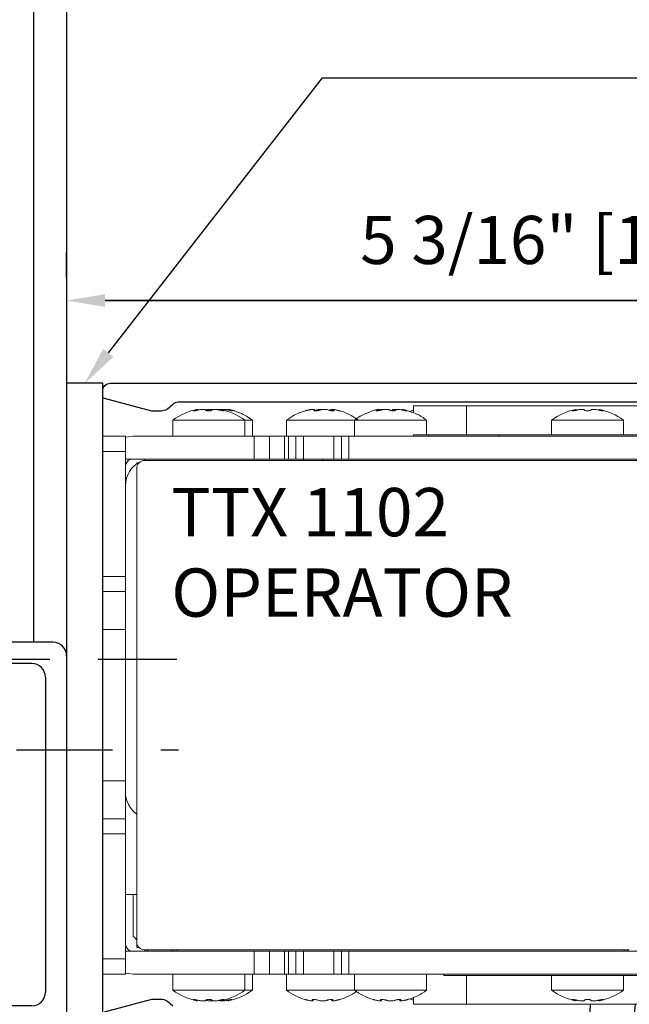
# Model space of a CAD drawing. Extents: x -37 to 72, y -102 to 121.
# Drawn here: x 56 to 59, y 6 to 11 of the extents above; entities that cross this region are included whole.
import ezdxf

# ---------------------------------------------------------------- set-up
doc = ezdxf.new("R2010")
doc.units = 0
doc.header["$MEASUREMENT"] = 0
doc.header["$PDMODE"] = 2
doc.header["$PDSIZE"] = -2
doc.linetypes.add('HIDDEN', pattern=[0.375, 0.25, -0.125])
doc.layers.get('0').update_dxf_attribs({"linetype": 'CONTINUOUS'})
doc.layers.get('DEFPOINTS').update_dxf_attribs({"linetype": 'CONTINUOUS'})
for name, color, linetype in [('1', 7, 'CONTINUOUS'), ('DIM', 1, 'CONTINUOUS'), ('HIDDEN', 3, 'HIDDEN'), ('OBJECT', 7, 'CONTINUOUS'), ('TEXT', 1, 'CONTINUOUS')]:
    doc.layers.add(name, color=color, linetype=linetype)
doc.styles.add('ROMAND', font='romand')
doc.styles.get("Standard").update_dxf_attribs({"font": 'ROMAND.SHX'})
doc.dimstyles.get("Standard").update_dxf_attribs({"dimtxt": 0.075, "dimasz": 0.2, "dimexe": 0.09, "dimexo": 0.06, "dimgap": 0.05, "dimtad": 1, "dimtih": 1, "dimtoh": 1, "dimdec": 3, "dimzin": 4, "dimdsep": 46, "dimtxsty": 'Standard', "dimcen": -0.09, "dimadec": 0, "dimazin": 0, "dimtfac": 1, "dimtdec": 3, "dimtofl": 0, "dimtmove": 0, "dimatfit": 2, "dimfxl": 1, "dimtolj": 1, "dimtzin": 4, "dimarcsym": 0})

# ---------------------------------------------------------------- blocks, each defined once
blk = doc.blocks.new('A$C21431')
at = {"layer": 'DIM', "color": 0}
for p, q in [((0.8351, 4.4293), (0.8351, 4.1798)), ((0.9456, 4.3173), (0.9456, 4.1798)), ((0.8351, 0.0707), (0.8351, 0.3202)), ((0.9456, 0.1811), (0.9456, 0.3202))]:
    blk.add_line(p, q, dxfattribs=at)
at = {"layer": 'OBJECT', "color": 0}
for p, q in [((0.9058, 4.5), (2.7645, 4.5)), ((2.8351, 4.4293), (2.8351, 3.0582)), ((1.0163, 4.3896), (2.654, 4.3896)), ((2.7247, 4.3189), (2.7247, 2.9477)), ((2.9058, 2.9875), (3.2645, 2.9875)), ((2.7954, 2.877), (3.154, 2.877)), ((3.3351, 1.8832), (3.3351, 2.9168)), ((3.2247, 1.9936), (3.2247, 2.8064)), ((2.7954, 1.9229), (3.154, 1.9229)), ((2.7247, 0.1811), (2.7247, 1.8523)), ((2.9058, 1.8125), (3.2645, 1.8125)), ((2.8351, 0.0707), (2.8351, 1.7378)), ((1.0163, 0.1104), (2.654, 0.1104)), ((0.9058, 0), (2.7645, 0))]:
    blk.add_line(p, q, dxfattribs=at)
for centre, radius, start, end in [((0.9058, 4.4293), 0.0707, 90, 180), ((2.7645, 4.4293), 0.0707, 0, 90), ((1.0163, 4.3189), 0.0707, 90, 180), ((2.654, 4.3189), 0.0707, 0, 90), ((2.9058, 3.0582), 0.0707, 180, 270), ((3.2645, 2.9168), 0.0707, 0, 90), ((2.7954, 2.9477), 0.0707, 180, 270), ((3.154, 2.8064), 0.0707, 0, 90), ((3.154, 1.9936), 0.0707, 270, 0), ((2.7954, 1.8523), 0.0707, 90, 180), ((3.2645, 1.8832), 0.0707, 270, 0), ((2.9093, 1.7384), 0.0742, 92.7006, 180.4403), ((1.0163, 0.1811), 0.0707, 180, 270), ((2.654, 0.1811), 0.0707, 270, 0), ((0.9058, 0.0707), 0.0707, 180, 270), ((2.7645, 0.0707), 0.0707, 270, 0)]:
    blk.add_arc(centre, radius, start, end, dxfattribs=at)
blk = doc.blocks.new('Jamb Rabit & Wall')
at = {"layer": 'OBJECT', "linetype": 'Continuous'}
for p, q in [((38.1463, 9.9826), (38.1463, 5.7306)), ((38.319, 9.9826), (38.319, 5.8013))]:
    blk.add_line(p, q, dxfattribs=at)
at = {"layer": 'OBJECT'}
for p, q in [((38.1463, 6.4467), (38.1463, 6.3165)), ((38.1463, 5.5513), (38.1463, 3.2929))]:
    blk.add_line(p, q, dxfattribs=at)
at = {"layer": 'DIM', "color": 0, "xscale": -1, "rotation": 90.00000000000001}
blk.add_blockref('A$C21431', (42.6463, 6.6365), dxfattribs=at)
blk = doc.blocks.new('elec & control wiring')
at = {"layer": 'HIDDEN', "ltscale": 2}
for p, q in [((31.8262, 13.3401), (34.3421, 13.3401)), ((31.8262, 8.5516), (31.8262, 13.3401)), ((32.2494, 9.0228), (32.2494, 12.5929)), ((32.2494, 12.5929), (34.075, 12.5929)), ((32.2494, 9.0228), (34.1596, 9.0228)), ((31.8262, 8.5516), (34.1678, 8.5516))]:
    blk.add_line(p, q, dxfattribs=at)
at = {"layer": 'TEXT', "width": 4.680667, "attachment_point": 3, "style": 'ROMAND'}
for s, insert, char_height in [('{ELECTRICAL}', (36.5035, 13.4487), 0.250678), ('{CONTROLS}', (36.0425, 12.7141), 0.25068)]:
    blk.add_mtext(s, dxfattribs=dict(at, insert=insert, char_height=char_height))
blk = doc.blocks.new('A$C13941')
at = {"color": 7, "linetype": 'Continuous', "lineweight": 15}
for p, q in [((0, 1.8898), (0, 3.7008)), ((3.1102, 3.7008), (3.1102, 1.8898)), ((0.2835, 0.2165), (0.2835, 3.6457)), ((0.1575, 1.2795), (0.1575, 3.2874)), ((0.2756, 1.2795), (0.2756, 3.2874)), ((2.8346, 3.2874), (2.8346, 1.2795)), ((2.9528, 3.2874), (2.9528, 1.2795)), ((2.9606, 2.9921), (2.9606, 1.7717)), ((0.1496, 2.0575), (0.1496, 2.9134)), ((2.8268, 2.7362), (2.8268, 0.2165)), ((2.8346, 2.7293), (2.8268, 2.7293)), ((0.1496, 2.7067), (0.0733, 2.7067)), ((0.0733, 2.7067), (0.0733, 2.3327)), ((3.0369, 2.7067), (2.9606, 2.7067)), ((3.0369, 2.3327), (3.0369, 2.7067)), ((0.0175, 2.579), (0.022, 2.579)), ((3.0882, 2.579), (3.0928, 2.579)), ((0.022, 2.4604), (0.0175, 2.4604)), ((3.0927, 2.4604), (3.0882, 2.4604)), ((0.0733, 2.3327), (0.1496, 2.3327)), ((2.9606, 2.3327), (3.0369, 2.3327)), ((0.1535, 2.0575), (0.1496, 2.0575)), ((0.1496, 1.6929), (0.1496, 2.0567)), ((0.1535, 2.0567), (0.1496, 2.0567)), ((0.1535, 2.0575), (0.1535, 2.0567)), ((0, 1.6142), (0, 1.8898)), ((3.1102, 1.8898), (3.1102, 1.6142)), ((2.9528, 1.7717), (2.9606, 1.7717)), ((0.1575, 1.6929), (0.1496, 1.6929)), ((0.1496, 1.6929), (0.1496, 1.6142)), ((0.1496, 1.6831), (0.0733, 1.6831)), ((0.0733, 1.6831), (0.0733, 1.4247)), ((3.0369, 1.6831), (2.9528, 1.6831)), ((3.0369, 1.4961), (3.0369, 1.6831)), ((0, 1.6142), (0.0351, 1.6142)), ((0.0224, 1.612), (0.0256, 1.6006)), ((0.0248, 1.608), (0.025, 1.608)), ((0.025, 1.608), (0.0291, 1.5946)), ((0.1496, 1.6142), (0.1575, 1.6142)), ((3.0754, 1.6142), (3.1102, 1.6142)), ((0.0176, 1.5547), (0.0204, 1.5547)), ((3.0852, 1.5441), (3.0918, 1.5441)), ((3.0918, 1.5441), (3.0918, 1.5441)), ((0.0202, 1.5223), (0.0217, 1.5223)), ((0.021, 1.5033), (0.0247, 1.5033)), ((3.0369, 1.3091), (3.0369, 1.4961)), ((0.0236, 1.4375), (0.0176, 1.4375)), ((3.0918, 1.4481), (3.0855, 1.4481)), ((0.0245, 1.412), (0.0247, 1.4121)), ((0.0733, 1.4247), (0.0733, 1.3091)), ((0.0733, 1.3091), (0.1575, 1.3091)), ((0.0733, 1.3091), (0.0733, 0.9547)), ((2.9528, 1.3091), (3.0369, 1.3091)), ((3.0369, 1.1417), (3.0369, 1.3091)), ((0.1575, 1.2795), (0.1575, 1.2402)), ((0.1575, 1.2795), (0.2756, 1.2795)), ((0.1575, 1.2402), (0.2756, 1.2402)), ((0.1575, 1.2008), (0.1575, 1.2402)), ((0.2756, 1.2402), (0.2756, 1.2795)), ((0.2756, 1.2402), (0.2756, 1.2008)), ((2.8346, 1.2795), (2.9528, 1.2795)), ((2.8346, 1.2795), (2.8346, 1.2402)), ((2.8346, 1.2402), (2.9528, 1.2402)), ((2.8346, 1.2402), (2.8346, 1.2008)), ((2.9528, 1.2402), (2.9528, 1.2795)), ((2.9528, 1.2402), (2.9528, 1.2008)), ((0.018, 1.1946), (0.0248, 1.1946)), ((0.0189, 1.1835), (0.0236, 1.1835)), ((0.1575, 1.2008), (0.2756, 1.2008)), ((0.1575, 1.0433), (0.1575, 1.2008)), ((0.2756, 1.0433), (0.2756, 1.2008)), ((2.8346, 1.2008), (2.9528, 1.2008)), ((2.8346, 1.0433), (2.8346, 1.2008)), ((2.9528, 1.2008), (2.9528, 1.0433)), ((3.0852, 1.1897), (3.0918, 1.1897)), ((3.0918, 1.1897), (3.0918, 1.1897)), ((0.2756, 1.1417), (0.2835, 1.1417)), ((3.0369, 0.9547), (3.0369, 1.1417)), ((0.0245, 1.0999), (0.0189, 1.0999)), ((3.0918, 1.0937), (3.0855, 1.0937)), ((0.2756, 1.0433), (0.1575, 1.0433)), ((0.1575, 1.0039), (0.1575, 1.0433)), ((0.2835, 1.0433), (0.2756, 1.0433)), ((0.2756, 1.0433), (0.2756, 1.0039)), ((2.9528, 1.0433), (2.8346, 1.0433)), ((2.8346, 1.0433), (2.8346, 1.0039)), ((2.9528, 1.0433), (2.9528, 1.0039)), ((0.2756, 1.0039), (0.1575, 1.0039)), ((0.1575, 1.0039), (0.1575, 0.9646)), ((0.2756, 0.9646), (0.2756, 1.0039)), ((2.8346, 1.0039), (2.8346, 0.9646)), ((2.9528, 1.0039), (2.8346, 1.0039)), ((2.9528, 0.9646), (2.9528, 1.0039)), ((0.0733, 0.9547), (0.1575, 0.9547)), ((0.1575, 0.9646), (0.2756, 0.9646)), ((0.1575, 0.9646), (0.1575, 0.9449)), ((0.2756, 0.9449), (0.1575, 0.9449)), ((0.1575, 0.8661), (0.1575, 0.9449)), ((0.2756, 0.9449), (0.2756, 0.9646)), ((0.2756, 0.8661), (0.2756, 0.9449)), ((2.9528, 0.9646), (2.8346, 0.9646)), ((2.8346, 0.9646), (2.8346, 0.9449)), ((2.8346, 0.9449), (2.8346, 0.8661)), ((2.9528, 0.9449), (2.8346, 0.9449)), ((2.9528, 0.9449), (2.9528, 0.9646)), ((2.9528, 0.9547), (3.0369, 0.9547)), ((2.9528, 0.9449), (2.9528, 0.8661)), ((0.1575, 0.8661), (0.2756, 0.8661)), ((0.1575, 0.7874), (0.1575, 0.8661)), ((0.2756, 0.7874), (0.2756, 0.8661)), ((2.8346, 0.8661), (2.9528, 0.8661)), ((2.8346, 0.7874), (2.8346, 0.8661)), ((2.9528, 0.8661), (2.9528, 0.7874)), ((0.1575, 0.7776), (0.0733, 0.7776)), ((0.0733, 0.7776), (0.0733, 0.7382)), ((0.1575, 0.7874), (0.2756, 0.7874)), ((0.1575, 0.1575), (0.1575, 0.7874)), ((0.2756, 0.7874), (0.2756, 0.1575)), ((2.9528, 0.7874), (2.8346, 0.7874)), ((2.8346, 0.7874), (2.8346, 0.1575)), ((2.9528, 0.7874), (2.9528, 0.1575)), ((3.0369, 0.7776), (2.9528, 0.7776)), ((3.0369, 0.7382), (3.0369, 0.7776)), ((0.1575, 0.7382), (0.0733, 0.7382)), ((0.0733, 0.7382), (0.0733, 0.3642)), ((3.0369, 0.7382), (2.9528, 0.7382)), ((3.0369, 0.3642), (3.0369, 0.7382)), ((0.0176, 0.6491), (0.0203, 0.6491)), ((3.0882, 0.6499), (3.0928, 0.6499)), ((0.0175, 0.6105), (0.022, 0.6105)), ((3.0882, 0.6105), (3.0928, 0.6105)), ((0.022, 0.4919), (0.0175, 0.4919)), ((3.0927, 0.4919), (3.0882, 0.4919)), ((0.0733, 0.3642), (0.1575, 0.3642)), ((2.9528, 0.3642), (3.0369, 0.3642)), ((2.8268, 0.355), (2.8346, 0.355)), ((0.2835, 0.2165), (0.2756, 0.2165)), ((0.2848, 0.2064), (0.2813, 0.2165)), ((2.8346, 0.2362), (2.8268, 0.2283)), ((2.8268, 0.2165), (2.8346, 0.2165)), ((0.2953, 0.1849), (0.2953, 0.1772)), ((0.2953, 0.1772), (0.3003, 0.1772)), ((2.7874, 0.1772), (0.3228, 0.1772)), ((2.5394, 0.1772), (2.5394, 0.1181)), ((2.7559, 0.1575), (2.5394, 0.1575)), ((2.7756, 0.1772), (2.7559, 0.1575)), ((2.7874, 0.1772), (2.815, 0.1772)), ((2.815, 0.1772), (2.815, 0.1884)), ((0.1575, 0), (0.1575, 0.1181)), ((0.2362, 0.1181), (0.1575, 0.1181)), ((0.2362, 0), (0.2362, 0.1181)), ((0.8858, 0.1181), (0.2362, 0.1181)), ((0.8858, 0), (0.8858, 0.1181)), ((0.9646, 0.1181), (0.8858, 0.1181)), ((0.9646, 0), (0.9646, 0.1181)), ((1.1614, 0.1181), (0.9646, 0.1181)), ((1.1614, 0.1181), (1.1614, 0)), ((1.9488, 0.1181), (1.1614, 0.1181)), ((1.9488, 0.1181), (1.9488, 0)), ((2.1457, 0.1181), (1.9488, 0.1181)), ((2.1457, 0.1181), (2.1457, 0)), ((2.2244, 0.1181), (2.1457, 0.1181)), ((2.2244, 0), (2.2244, 0.1181)), ((2.874, 0.1181), (2.2244, 0.1181)), ((2.874, 0), (2.874, 0.1181)), ((2.9528, 0.1181), (2.874, 0.1181)), ((2.9528, 0), (2.9528, 0.1181)), ((0.2362, 0), (0.1575, 0)), ((0.8858, 0), (0.2362, 0)), ((0.9646, 0), (0.8858, 0)), ((1.1614, 0), (0.9646, 0)), ((1.9488, 0), (1.1614, 0)), ((2.1457, 0), (1.9488, 0)), ((2.2244, 0), (2.1457, 0)), ((2.874, 0), (2.2244, 0)), ((2.9528, 0), (2.874, 0))]:
    blk.add_line(p, q, dxfattribs=at)
at = {"color": 8, "linetype": 'Continuous', "lineweight": 15}
for p, q in [((2.8268, 2.7096), (2.8346, 2.7096)), ((0.0244, 2.5914), (0.0209, 2.5914)), ((3.0894, 2.5914), (3.0859, 2.5914)), ((0.0209, 2.448), (0.0244, 2.448)), ((3.0859, 2.448), (3.0894, 2.448)), ((0.1496, 1.8898), (0, 1.8898)), ((3.1102, 1.8898), (2.9606, 1.8898)), ((0.0239, 1.5705), (0.021, 1.5705)), ((3.0892, 1.5476), (3.0857, 1.5476)), ((3.0859, 1.4448), (3.0894, 1.4448)), ((0.021, 1.4274), (0.025, 1.4274)), ((0.0247, 1.1997), (0.0209, 1.1997)), ((3.0892, 1.1933), (3.0857, 1.1933)), ((0.021, 1.1104), (0.0251, 1.1104)), ((0.021, 1.0979), (0.024, 1.0979)), ((3.0859, 1.0905), (3.0894, 1.0905)), ((0.0209, 1.0671), (0.0219, 1.0671)), ((0.0237, 0.6645), (0.0209, 0.6645)), ((0.0244, 0.6229), (0.0209, 0.6229)), ((3.0894, 0.6623), (3.0859, 0.6623)), ((3.0894, 0.6229), (3.0859, 0.6229)), ((0.0209, 0.4795), (0.0244, 0.4795)), ((3.0859, 0.4795), (3.0894, 0.4795)), ((2.8268, 0.3871), (2.8346, 0.3871)), ((2.8346, 0.3674), (2.8268, 0.3674)), ((2.8268, 0.355), (2.8346, 0.355)), ((0.2756, 0.1181), (0.2756, 0.1575)), ((2.8346, 0.1575), (2.8346, 0.1181))]:
    blk.add_line(p, q, dxfattribs=at)
at = {"color": 7, "linetype": 'Continuous', "lineweight": 15, "flags": 128}
for points in [[(3.081, 1.5895), (3.0842, 1.5993), (3.0884, 1.6142)], [(0.027, 0.6871), (0.026, 0.6841), (0.0237, 0.6763)], [(0.1625, 0.1181), (0.1596, 0.1317), (0.1575, 0.1575)], [(2.9528, 0.1575), (2.9506, 0.1317), (2.9478, 0.1181)]]:
    blk.add_lwpolyline(points, dxfattribs=at)
at = {"color": 7, "linetype": 'Continuous', "lineweight": 15}
for centre, radius, start, end in [((0.3268, 2.5197), 0.315, 143.5764, 169.0916), ((2.7835, 2.5197), 0.315, 10.8502, 36.4236), ((0.3268, 2.5197), 0.315, 190.8502, 216.4236), ((2.7835, 2.5197), 0.315, 323.5764, 349.0916), ((2.7835, 1.4961), 0.315, 16.5467, 36.4236), ((2.7835, 1.4961), 0.315, 323.5764, 343.2632), ((2.7835, 1.1417), 0.315, 16.5467, 34.2289), ((2.7835, 1.1417), 0.315, 323.5764, 343.2632), ((0.3268, 0.5906), 0.315, 143.5764, 159.7244), ((2.7835, 0.5906), 0.315, 10.8502, 36.4236), ((0.3268, 0.5512), 0.315, 143.5764, 169.0916), ((2.7835, 0.5512), 0.315, 10.8502, 36.4236), ((0.3268, 0.5512), 0.315, 190.8502, 216.4236), ((2.7835, 0.5512), 0.315, 323.5764, 349.0916), ((0.3228, 0.2165), 0.0394, 180, 270), ((2.7874, 0.2165), 0.0394, 270, 0), ((0.4134, 0.2559), 0.1378, 205.9381, 270), ((2.0079, 0.2559), 0.1378, 270, 325.1501)]:
    blk.add_arc(centre, radius, start, end, dxfattribs=at)
for points, knots in [([(0.0209, 2.5744), (0.0202, 2.5718), (0.019, 2.5666), (0.0178, 2.5578), (0.0173, 2.5497), (0.0176, 2.5431), (0.0187, 2.5385), (0.0199, 2.5368), (0.0208, 2.5367), (0.021, 2.5367)], [0, 0, 0, 0, 0.162225, 0.324621, 0.482835, 0.637264, 0.791305, 0.948317, 1, 1, 1, 1]), ([(0.0175, 2.5792), (0.0175, 2.5793), (0.0176, 2.5796), (0.0186, 2.5832), (0.0198, 2.5876), (0.0207, 2.5907), (0.0209, 2.5914)], [0, 0, 0, 0, 0.266388, 0.578853, 0.896947, 1, 1, 1, 1]), ([(0.0209, 2.5914), (0.0213, 2.593), (0.0223, 2.5962), (0.0235, 2.5991), (0.0244, 2.6001), (0.0249, 2.5991), (0.0249, 2.5963), (0.0245, 2.5921), (0.0237, 2.5869), (0.0225, 2.5812), (0.0215, 2.5769), (0.021, 2.5748), (0.0209, 2.5744)], [0, 0, 0, 0, 0.1119479, 0.2239523, 0.3344453, 0.4419616, 0.5468281, 0.6505651, 0.7551048, 0.8619645, 0.971731, 1, 1, 1, 1]), ([(3.0894, 2.5744), (3.0889, 2.5762), (3.088, 2.5798), (3.0867, 2.5858), (3.0858, 2.5914), (3.0853, 2.5959), (3.0853, 2.5989), (3.0857, 2.6), (3.0866, 2.5994), (3.0877, 2.5969), (3.0887, 2.5939), (3.0893, 2.5918), (3.0894, 2.5914)], [0, 0, 0, 0, 0.111952, 0.22395, 0.334447, 0.441964, 0.546837, 0.650576, 0.755112, 0.861968, 0.971733, 1, 1, 1, 1]), ([(3.0892, 2.5367), (3.0899, 2.537), (3.0912, 2.5374), (3.0924, 2.5417), (3.0929, 2.5481), (3.0926, 2.5558), (3.0916, 2.5642), (3.0904, 2.5704), (3.0896, 2.5736), (3.0894, 2.5744)], [0, 0, 0, 0, 0.162615, 0.3254, 0.483944, 0.638521, 0.792485, 0.949222, 1, 1, 1, 1]), ([(3.0894, 2.5914), (3.09, 2.5891), (3.0913, 2.5845), (3.0924, 2.5804), (3.0929, 2.5786), (3.0928, 2.5791), (3.0928, 2.5791)], [0, 0, 0, 0, 0.3279743, 0.6563123, 0.9761787, 1, 1, 1, 1]), ([(0.021, 2.5367), (0.0215, 2.5365), (0.0224, 2.5362), (0.0237, 2.5332), (0.0246, 2.5287), (0.0252, 2.5232), (0.0252, 2.5175), (0.0248, 2.512), (0.024, 2.5074), (0.0229, 2.5041), (0.0218, 2.5028), (0.0212, 2.5027), (0.021, 2.5027)], [0, 0, 0, 0, 0.1105415, 0.2211289, 0.330272, 0.4364244, 0.5398344, 0.6419911, 0.7448306, 0.8499545, 0.9580161, 1, 1, 1, 1]), ([(3.0892, 2.5027), (3.0888, 2.5028), (3.0878, 2.5032), (3.0866, 2.5062), (3.0856, 2.5107), (3.0851, 2.5161), (3.085, 2.5219), (3.0854, 2.5273), (3.0862, 2.5319), (3.0874, 2.5353), (3.0884, 2.5366), (3.0891, 2.5367), (3.0892, 2.5367)], [0, 0, 0, 0, 0.110543, 0.221128, 0.330275, 0.436423, 0.539833, 0.64199, 0.74483, 0.849954, 0.958016, 1, 1, 1, 1]), ([(0.021, 2.5027), (0.0203, 2.5024), (0.0191, 2.5019), (0.0178, 2.4977), (0.0173, 2.4913), (0.0176, 2.4835), (0.0186, 2.4752), (0.0198, 2.469), (0.0207, 2.4658), (0.0209, 2.465)], [0, 0, 0, 0, 0.162615, 0.3254, 0.483944, 0.638521, 0.79248, 0.949222, 1, 1, 1, 1]), ([(0.0209, 2.448), (0.0202, 2.4503), (0.0189, 2.4549), (0.0178, 2.459), (0.0173, 2.4607), (0.0175, 2.4603), (0.0175, 2.4603)], [0, 0, 0, 0, 0.3279717, 0.6563086, 0.9761786, 1, 1, 1, 1]), ([(0.0209, 2.465), (0.0213, 2.4632), (0.0223, 2.4596), (0.0235, 2.4536), (0.0244, 2.448), (0.0249, 2.4435), (0.0249, 2.4405), (0.0245, 2.4393), (0.0237, 2.44), (0.0225, 2.4425), (0.0215, 2.4455), (0.021, 2.4475), (0.0209, 2.448)], [0, 0, 0, 0, 0.111953, 0.22395, 0.334447, 0.441962, 0.546835, 0.650574, 0.75511, 0.861966, 0.971731, 1, 1, 1, 1]), ([(3.0894, 2.448), (3.0889, 2.4464), (3.088, 2.4432), (3.0867, 2.4403), (3.0858, 2.4393), (3.0853, 2.4403), (3.0853, 2.4431), (3.0857, 2.4473), (3.0866, 2.4525), (3.0877, 2.4582), (3.0887, 2.4624), (3.0893, 2.4646), (3.0894, 2.465)], [0, 0, 0, 0, 0.111948, 0.223954, 0.334447, 0.441963, 0.546831, 0.650568, 0.755105, 0.861967, 0.971731, 1, 1, 1, 1]), ([(3.0894, 2.465), (3.09, 2.4676), (3.0913, 2.4728), (3.0925, 2.4815), (3.0929, 2.4896), (3.0926, 2.4963), (3.0916, 2.5009), (3.0903, 2.5026), (3.0895, 2.5026), (3.0892, 2.5027)], [0, 0, 0, 0, 0.162225, 0.324621, 0.482835, 0.637264, 0.791305, 0.948317, 1, 1, 1, 1]), ([(3.0927, 2.4602), (3.0927, 2.4601), (3.0926, 2.4598), (3.0916, 2.4561), (3.0904, 2.4517), (3.0896, 2.4487), (3.0894, 2.448)], [0, 0, 0, 0, 0.26639, 0.578856, 0.896947, 1, 1, 1, 1]), ([(0.0729, 1.6809), (0.0702, 1.6776), (0.0544, 1.6588), (0.0372, 1.6249), (0.0284, 1.5932), (0.025, 1.581)], [0, 0, 0, 0, 0.1135399, 0.6595607, 1, 1, 1, 1]), ([(0.0248, 1.6142), (0.0248, 1.6141), (0.0249, 1.6131), (0.0247, 1.6126), (0.0244, 1.6129), (0.0243, 1.613)], [0, 0, 0, 0, 0.042736, 0.877814, 1, 1, 1, 1]), ([(3.0869, 1.6142), (3.0869, 1.6141), (3.0864, 1.613), (3.0859, 1.6127), (3.0854, 1.613), (3.0854, 1.6141), (3.0854, 1.6142)], [0, 0, 0, 0, 0.052263, 0.504489, 0.944512, 1, 1, 1, 1]), ([(0.0176, 1.555), (0.0175, 1.5549), (0.0173, 1.5545), (0.0177, 1.5567), (0.0187, 1.5613), (0.0199, 1.5664), (0.0208, 1.5697), (0.021, 1.5705)], [0, 0, 0, 0, 0.08916, 0.361154, 0.632453, 0.908973, 1, 1, 1, 1]), ([(0.021, 1.5575), (0.0203, 1.5548), (0.0191, 1.5494), (0.0178, 1.5407), (0.0173, 1.5329), (0.0176, 1.5269), (0.0186, 1.5231), (0.0198, 1.5221), (0.0207, 1.5225), (0.0209, 1.5225)], [0, 0, 0, 0, 0.1626109, 0.3253998, 0.4839391, 0.6385228, 0.7924836, 0.949228, 1, 1, 1, 1]), ([(0.021, 1.5705), (0.0215, 1.5723), (0.0224, 1.5758), (0.0237, 1.5795), (0.0246, 1.5814), (0.0252, 1.5813), (0.0252, 1.5793), (0.0248, 1.5757), (0.024, 1.5709), (0.0229, 1.5653), (0.0218, 1.5607), (0.0212, 1.5582), (0.021, 1.5575)], [0, 0, 0, 0, 0.110542, 0.221133, 0.330267, 0.436429, 0.539835, 0.641988, 0.744827, 0.849951, 0.958007, 1, 1, 1, 1]), ([(3.0892, 1.5181), (3.0888, 1.5192), (3.0878, 1.5215), (3.0866, 1.5267), (3.0856, 1.5325), (3.0851, 1.5383), (3.085, 1.5434), (3.0854, 1.5473), (3.0862, 1.5497), (3.0874, 1.5502), (3.0884, 1.5492), (3.0891, 1.5479), (3.0892, 1.5476)], [0, 0, 0, 0, 0.110538, 0.221128, 0.330274, 0.436427, 0.539835, 0.641983, 0.744829, 0.849948, 0.958005, 1, 1, 1, 1]), ([(3.0894, 1.569), (3.0889, 1.571), (3.088, 1.5749), (3.0867, 1.5801), (3.0858, 1.5838), (3.0854, 1.5858), (3.0854, 1.5857), (3.0854, 1.5857)], [0, 0, 0, 0, 0.223982, 0.448059, 0.66913, 0.884255, 1, 1, 1, 1]), ([(3.0892, 1.5476), (3.0899, 1.5464), (3.0912, 1.544), (3.0924, 1.5438), (3.0929, 1.5464), (3.0926, 1.5515), (3.0916, 1.5584), (3.0904, 1.5646), (3.0896, 1.5682), (3.0894, 1.569)], [0, 0, 0, 0, 0.162607, 0.325395, 0.483946, 0.638517, 0.792482, 0.949223, 1, 1, 1, 1]), ([(0.021, 1.5033), (0.0203, 1.5039), (0.0191, 1.5051), (0.0178, 1.5104), (0.0174, 1.5174), (0.0174, 1.5233), (0.0178, 1.5264), (0.0179, 1.5267)], [0, 0, 0, 0, 0.246373, 0.493011, 0.733216, 0.967417, 1, 1, 1, 1]), ([(0.0209, 1.4888), (0.0202, 1.4881), (0.019, 1.4868), (0.0178, 1.4814), (0.0173, 1.4742), (0.0176, 1.466), (0.0187, 1.4577), (0.0199, 1.4518), (0.0208, 1.4489), (0.021, 1.4481)], [0, 0, 0, 0, 0.16223, 0.324628, 0.482842, 0.637274, 0.791312, 0.948314, 1, 1, 1, 1]), ([(0.0213, 1.5224), (0.0216, 1.5224), (0.0224, 1.5225), (0.0235, 1.5202), (0.0244, 1.5163), (0.0249, 1.511), (0.0249, 1.5054), (0.0245, 1.4998), (0.0237, 1.4948), (0.0225, 1.491), (0.0215, 1.4893), (0.021, 1.4889), (0.0209, 1.4888)], [0, 0, 0, 0, 0.075825, 0.192383, 0.307378, 0.419269, 0.528401, 0.636361, 0.745146, 0.856362, 0.97058, 1, 1, 1, 1]), ([(0.0239, 1.4968), (0.0236, 1.4981), (0.0229, 1.5009), (0.0218, 1.5027), (0.0212, 1.5032), (0.021, 1.5033)], [0, 0, 0, 0, 0.404083, 0.833237, 1, 1, 1, 1]), ([(3.0894, 1.4743), (3.09, 1.476), (3.0913, 1.4793), (3.0925, 1.487), (3.0929, 1.4954), (3.0926, 1.5037), (3.0916, 1.5112), (3.0903, 1.5158), (3.0895, 1.5176), (3.0892, 1.5181)], [0, 0, 0, 0, 0.162223, 0.324625, 0.482837, 0.637271, 0.791309, 0.94832, 1, 1, 1, 1]), ([(0.0204, 1.4373), (0.0199, 1.4393), (0.0188, 1.444), (0.0178, 1.452), (0.0174, 1.4595), (0.0174, 1.4641), (0.0178, 1.4653), (0.0178, 1.4654)], [0, 0, 0, 0, 0.197597, 0.46561, 0.726718, 0.981584, 1, 1, 1, 1]), ([(0.0175, 1.4374), (0.0174, 1.437), (0.0174, 1.4367), (0.0178, 1.4349), (0.0179, 1.4347)], [0, 0, 0, 0, 0.8774708, 1, 1, 1, 1]), ([(0.021, 1.4274), (0.0204, 1.4295), (0.0191, 1.4336), (0.0179, 1.437), (0.0177, 1.4372), (0.0176, 1.4372)], [0, 0, 0, 0, 0.36702, 0.734412, 1, 1, 1, 1]), ([(0.0179, 1.4347), (0.0179, 1.4345), (0.02, 1.4134), (0.0362, 1.3736), (0.0551, 1.3314), (0.0713, 1.3128), (0.0737, 1.3101)], [0, 0, 0, 0, 0.004305, 0.461984, 0.923517, 1, 1, 1, 1]), ([(0.021, 1.4481), (0.0215, 1.4465), (0.0224, 1.4431), (0.0237, 1.4372), (0.0246, 1.4313), (0.0252, 1.4263), (0.0252, 1.4226), (0.0248, 1.4206), (0.024, 1.4204), (0.0229, 1.4221), (0.0218, 1.4248), (0.0212, 1.4268), (0.021, 1.4274)], [0, 0, 0, 0, 0.110545, 0.221131, 0.330275, 0.436423, 0.539836, 0.641988, 0.744827, 0.849948, 0.958005, 1, 1, 1, 1]), ([(3.0894, 1.4448), (3.0889, 1.444), (3.088, 1.4425), (3.0867, 1.4426), (3.0858, 1.4446), (3.0853, 1.4484), (3.0853, 1.4533), (3.0857, 1.4589), (3.0866, 1.4645), (3.0877, 1.4697), (3.0887, 1.4728), (3.0893, 1.4741), (3.0894, 1.4743)], [0, 0, 0, 0, 0.111947, 0.2239445, 0.3344469, 0.4419612, 0.5468273, 0.6505693, 0.7551018, 0.8619702, 0.9717298, 1, 1, 1, 1]), ([(3.0892, 1.4225), (3.0899, 1.4253), (3.0912, 1.431), (3.0924, 1.4387), (3.0929, 1.4444), (3.0926, 1.4478), (3.0916, 1.4484), (3.0904, 1.4469), (3.0896, 1.4452), (3.0894, 1.4448)], [0, 0, 0, 0, 0.162611, 0.3254, 0.483941, 0.638518, 0.792476, 0.949217, 1, 1, 1, 1]), ([(3.0892, 1.4225), (3.0888, 1.4206), (3.0878, 1.4166), (3.0866, 1.4114), (3.0856, 1.4075), (3.0851, 1.4053), (3.085, 1.4051), (3.0854, 1.4068), (3.0862, 1.4101), (3.0874, 1.4147), (3.0884, 1.4191), (3.0891, 1.4218), (3.0892, 1.4225)], [0, 0, 0, 0, 0.110544, 0.221133, 0.330271, 0.436428, 0.539837, 0.641985, 0.74483, 0.849949, 0.958007, 1, 1, 1, 1]), ([(0.0732, 1.3271), (0.0649, 1.3153), (0.0458, 1.2878), (0.0289, 1.2502), (0.0238, 1.2244), (0.0224, 1.2174)], [0, 0, 0, 0, 0.353413, 0.825113, 1, 1, 1, 1]), ([(0.021, 1.2124), (0.0215, 1.2144), (0.0224, 1.2183), (0.0237, 1.2239), (0.0246, 1.2284), (0.0251, 1.2311), (0.0253, 1.2322), (0.0251, 1.2319), (0.0251, 1.2318)], [0, 0, 0, 0, 0.204372, 0.408836, 0.610611, 0.806864, 0.998057, 1, 1, 1, 1]), ([(3.0894, 1.2147), (3.0889, 1.2167), (3.088, 1.2206), (3.0867, 1.2257), (3.0858, 1.2295), (3.0853, 1.2316), (3.0853, 1.2317), (3.0857, 1.2299), (3.0866, 1.2265), (3.0877, 1.2218), (3.0887, 1.2176), (3.0893, 1.2152), (3.0894, 1.2147)], [0, 0, 0, 0, 0.11195, 0.223952, 0.334448, 0.441972, 0.546839, 0.650563, 0.755113, 0.861969, 0.971729, 1, 1, 1, 1]), ([(0.021, 1.2169), (0.0203, 1.2141), (0.0191, 1.2085), (0.0178, 1.2015), (0.0173, 1.1966), (0.0176, 1.1943), (0.0186, 1.1948), (0.0198, 1.1971), (0.0207, 1.1992), (0.0209, 1.1997)], [0, 0, 0, 0, 0.162614, 0.3254, 0.483951, 0.638529, 0.792475, 0.949223, 1, 1, 1, 1]), ([(0.0189, 1.1837), (0.0185, 1.1838), (0.0177, 1.1841), (0.0174, 1.1881), (0.0174, 1.192), (0.0178, 1.1947), (0.0178, 1.1949)], [0, 0, 0, 0, 0.303048, 0.642209, 0.973278, 1, 1, 1, 1]), ([(0.0209, 1.1997), (0.0213, 1.2007), (0.0223, 1.2028), (0.0235, 1.2034), (0.0244, 1.2022), (0.0249, 1.199), (0.0249, 1.1945), (0.0245, 1.1892), (0.0237, 1.1835), (0.0225, 1.1781), (0.0215, 1.1746), (0.021, 1.173), (0.0209, 1.1727)], [0, 0, 0, 0, 0.111957, 0.223956, 0.334455, 0.441966, 0.546833, 0.650574, 0.755111, 0.861973, 0.971732, 1, 1, 1, 1]), ([(3.0892, 1.1638), (3.0888, 1.1649), (3.0878, 1.1672), (3.0866, 1.1724), (3.0856, 1.1782), (3.0851, 1.184), (3.085, 1.1891), (3.0854, 1.193), (3.0862, 1.1954), (3.0874, 1.1959), (3.0884, 1.1949), (3.0891, 1.1936), (3.0892, 1.1933)], [0, 0, 0, 0, 0.110546, 0.221136, 0.330278, 0.436429, 0.539838, 0.641993, 0.744829, 0.849958, 0.958015, 1, 1, 1, 1]), ([(3.0892, 1.1933), (3.0899, 1.192), (3.0912, 1.1896), (3.0924, 1.1895), (3.0929, 1.1921), (3.0926, 1.1972), (3.0916, 1.2041), (3.0904, 1.2103), (3.0896, 1.2138), (3.0894, 1.2147)], [0, 0, 0, 0, 0.162616, 0.325402, 0.483953, 0.638524, 0.79248, 0.949222, 1, 1, 1, 1]), ([(0.0209, 1.1727), (0.0202, 1.1708), (0.019, 1.1668), (0.0178, 1.1587), (0.0173, 1.1502), (0.0176, 1.142), (0.0187, 1.1351), (0.0199, 1.1312), (0.0208, 1.1297), (0.021, 1.1294)], [0, 0, 0, 0, 0.16223, 0.324626, 0.482839, 0.637273, 0.79131, 0.948314, 1, 1, 1, 1]), ([(0.021, 1.1104), (0.0203, 1.1123), (0.0191, 1.1162), (0.0178, 1.1242), (0.0174, 1.1327), (0.0174, 1.1388), (0.0178, 1.1414), (0.0178, 1.1417)], [0, 0, 0, 0, 0.247006, 0.494255, 0.735062, 0.969856, 1, 1, 1, 1]), ([(0.021, 1.1294), (0.0215, 1.1285), (0.0224, 1.1267), (0.0237, 1.1219), (0.0246, 1.1163), (0.0252, 1.1104), (0.0252, 1.105), (0.0248, 1.1006), (0.024, 1.0976), (0.0229, 1.0963), (0.0218, 1.0967), (0.0212, 1.0976), (0.021, 1.0979)], [0, 0, 0, 0, 0.1105356, 0.2211277, 0.3302712, 0.4364241, 0.539834, 0.6419842, 0.7448303, 0.8499518, 0.9580032, 1, 1, 1, 1]), ([(3.0894, 1.12), (3.09, 1.1217), (3.0913, 1.125), (3.0925, 1.1326), (3.0929, 1.141), (3.0926, 1.1494), (3.0916, 1.1568), (3.0903, 1.1614), (3.0895, 1.1633), (3.0892, 1.1638)], [0, 0, 0, 0, 0.16223, 0.324626, 0.482841, 0.637274, 0.791311, 0.94832, 1, 1, 1, 1]), ([(0.021, 1.0979), (0.0203, 1.0988), (0.0191, 1.1005), (0.0178, 1.0994), (0.0173, 1.0958), (0.0176, 1.0899), (0.0186, 1.0824), (0.0198, 1.0761), (0.0207, 1.0725), (0.0209, 1.0716)], [0, 0, 0, 0, 0.162618, 0.325399, 0.483946, 0.638516, 0.792479, 0.949221, 1, 1, 1, 1]), ([(0.0209, 1.0671), (0.0202, 1.0699), (0.019, 1.0754), (0.0178, 1.0823), (0.0174, 1.0869), (0.0175, 1.089), (0.0179, 1.0886), (0.018, 1.0886)], [0, 0, 0, 0, 0.238646, 0.477554, 0.710299, 0.937495, 1, 1, 1, 1]), ([(0.0238, 1.0999), (0.0235, 1.1014), (0.0228, 1.1048), (0.0218, 1.1083), (0.0212, 1.1099), (0.021, 1.1104)], [0, 0, 0, 0, 0.363709, 0.821943, 1, 1, 1, 1]), ([(3.0894, 1.0905), (3.0889, 1.0897), (3.088, 1.0881), (3.0867, 1.0883), (3.0858, 1.0903), (3.0853, 1.094), (3.0853, 1.099), (3.0857, 1.1045), (3.0866, 1.1102), (3.0877, 1.1153), (3.0887, 1.1184), (3.0893, 1.1197), (3.0894, 1.12)], [0, 0, 0, 0, 0.111947, 0.223955, 0.334447, 0.441961, 0.546833, 0.650573, 0.755108, 0.86197, 0.971731, 1, 1, 1, 1]), ([(3.0892, 1.0682), (3.0899, 1.071), (3.0912, 1.0767), (3.0924, 1.0843), (3.0929, 1.0901), (3.0926, 1.0934), (3.0916, 1.0941), (3.0904, 1.0926), (3.0896, 1.0909), (3.0894, 1.0905)], [0, 0, 0, 0, 0.162609, 0.325398, 0.483949, 0.638516, 0.792485, 0.949226, 1, 1, 1, 1]), ([(0.0209, 1.0716), (0.0213, 1.0697), (0.0223, 1.0657), (0.0235, 1.0602), (0.0244, 1.0558), (0.0249, 1.0531), (0.0249, 1.0522), (0.0245, 1.0533), (0.0237, 1.056), (0.0225, 1.0603), (0.0215, 1.0643), (0.021, 1.0667), (0.0209, 1.0671)], [0, 0, 0, 0, 0.111951, 0.223948, 0.334446, 0.441971, 0.546826, 0.650575, 0.75511, 0.861973, 0.971729, 1, 1, 1, 1]), ([(0.0239, 1.0557), (0.0308, 1.035), (0.0425, 0.9999), (0.0638, 0.9697), (0.0726, 0.9574)], [0, 0, 0, 0, 0.5895131, 1, 1, 1, 1]), ([(3.0851, 1.0512), (3.0851, 1.0511), (3.0851, 1.0509), (3.0854, 1.0525), (3.0862, 1.0557), (3.0874, 1.0604), (3.0884, 1.0648), (3.0891, 1.0674), (3.0892, 1.0682)], [0, 0, 0, 0, 0.07979, 0.28408, 0.489725, 0.699934, 0.916025, 1, 1, 1, 1]), ([(0.0737, 0.7764), (0.0707, 0.7728), (0.0546, 0.7537), (0.0356, 0.7118), (0.02, 0.673), (0.018, 0.6522), (0.0179, 0.6519)], [0, 0, 0, 0, 0.101807, 0.544907, 0.993446, 1, 1, 1, 1]), ([(0.0209, 0.6645), (0.0213, 0.6662), (0.0223, 0.6697), (0.0235, 0.6732), (0.0244, 0.675), (0.0249, 0.6748), (0.0249, 0.6727), (0.0245, 0.669), (0.0237, 0.6641), (0.0225, 0.6585), (0.0215, 0.6542), (0.021, 0.652), (0.0209, 0.6515)], [0, 0, 0, 0, 0.11195, 0.22395, 0.334447, 0.44196, 0.546832, 0.650571, 0.755106, 0.861968, 0.971729, 1, 1, 1, 1]), ([(3.0894, 0.6452), (3.0889, 0.647), (3.088, 0.6506), (3.0867, 0.6567), (3.0858, 0.6622), (3.0853, 0.6668), (3.0853, 0.6697), (3.0857, 0.6709), (3.0866, 0.6702), (3.0877, 0.6678), (3.0887, 0.6647), (3.0893, 0.6627), (3.0894, 0.6623)], [0, 0, 0, 0, 0.111951, 0.223951, 0.334448, 0.441963, 0.546831, 0.65057, 0.755106, 0.861967, 0.971729, 1, 1, 1, 1]), ([(0.0176, 0.6494), (0.0175, 0.6493), (0.0173, 0.6489), (0.0176, 0.651), (0.0186, 0.6554), (0.0198, 0.6605), (0.0207, 0.6637), (0.0209, 0.6645)], [0, 0, 0, 0, 0.073397, 0.350953, 0.627388, 0.908824, 1, 1, 1, 1]), ([(0.0209, 0.6515), (0.0202, 0.6488), (0.019, 0.6433), (0.0178, 0.6347), (0.0173, 0.627), (0.0176, 0.621), (0.0184, 0.6189), (0.0188, 0.6179)], [0, 0, 0, 0, 0.2050064, 0.4102364, 0.6101741, 0.8053374, 1, 1, 1, 1]), ([(0.0209, 0.6452), (0.0202, 0.6426), (0.019, 0.6374), (0.0178, 0.6288), (0.0173, 0.6216), (0.0175, 0.6183), (0.0176, 0.6171)], [0, 0, 0, 0, 0.284784, 0.569875, 0.847616, 1, 1, 1, 1]), ([(0.0209, 0.5978), (0.0202, 0.5985), (0.019, 0.5999), (0.0178, 0.6052), (0.0174, 0.6124), (0.0174, 0.6181), (0.0178, 0.621), (0.0178, 0.6212)], [0, 0, 0, 0, 0.250173, 0.500626, 0.744615, 0.98278, 1, 1, 1, 1]), ([(0.0175, 0.6107), (0.0175, 0.6108), (0.0176, 0.6111), (0.0186, 0.6147), (0.0198, 0.6191), (0.0207, 0.6222), (0.0209, 0.6229)], [0, 0, 0, 0, 0.266389, 0.578855, 0.896945, 1, 1, 1, 1]), ([(0.0209, 0.6229), (0.0213, 0.6245), (0.0223, 0.6276), (0.0235, 0.6306), (0.0244, 0.6316), (0.0249, 0.6306), (0.0249, 0.6278), (0.0245, 0.6236), (0.0237, 0.6184), (0.0225, 0.6127), (0.0215, 0.6084), (0.021, 0.6063), (0.0209, 0.6059)], [0, 0, 0, 0, 0.111948, 0.223954, 0.334447, 0.441963, 0.54683, 0.650568, 0.755106, 0.861968, 0.971732, 1, 1, 1, 1]), ([(3.0894, 0.6059), (3.0889, 0.6077), (3.088, 0.6113), (3.0867, 0.6173), (3.0858, 0.6229), (3.0853, 0.6274), (3.0853, 0.6304), (3.0857, 0.6315), (3.0866, 0.6309), (3.0877, 0.6284), (3.0887, 0.6253), (3.0893, 0.6233), (3.0894, 0.6229)], [0, 0, 0, 0, 0.111951, 0.223951, 0.334448, 0.441962, 0.546835, 0.650574, 0.75511, 0.861967, 0.971732, 1, 1, 1, 1]), ([(3.0892, 0.6076), (3.0899, 0.6078), (3.0912, 0.6083), (3.0924, 0.6126), (3.0929, 0.6189), (3.0926, 0.6267), (3.0916, 0.635), (3.0904, 0.6413), (3.0896, 0.6445), (3.0894, 0.6452)], [0, 0, 0, 0, 0.1626097, 0.3253994, 0.4839424, 0.6385201, 0.7924818, 0.9492212, 1, 1, 1, 1]), ([(3.0894, 0.6623), (3.09, 0.66), (3.0913, 0.6553), (3.0924, 0.6513), (3.0929, 0.6495), (3.0928, 0.6499), (3.0928, 0.65)], [0, 0, 0, 0, 0.327971, 0.656303, 0.976157, 1, 1, 1, 1]), ([(3.0894, 0.6229), (3.09, 0.6206), (3.0913, 0.616), (3.0924, 0.6119), (3.0929, 0.6101), (3.0928, 0.6106), (3.0928, 0.6106)], [0, 0, 0, 0, 0.327975, 0.65631, 0.976178, 1, 1, 1, 1]), ([(0.0209, 0.6059), (0.0202, 0.6033), (0.019, 0.5981), (0.0178, 0.5893), (0.0173, 0.5812), (0.0176, 0.5746), (0.0187, 0.57), (0.0199, 0.5683), (0.0208, 0.5682), (0.021, 0.5682)], [0, 0, 0, 0, 0.1622239, 0.3246235, 0.4828355, 0.637266, 0.7913058, 0.9483166, 1, 1, 1, 1]), ([(0.0178, 0.5745), (0.0177, 0.5727), (0.0173, 0.5688), (0.0176, 0.561), (0.0186, 0.5527), (0.0198, 0.5467), (0.0207, 0.5438), (0.0209, 0.5431)], [0, 0, 0, 0, 0.198821, 0.438805, 0.677828, 0.921168, 1, 1, 1, 1]), ([(0.0176, 0.564), (0.0176, 0.5633), (0.0173, 0.5606), (0.0176, 0.5543), (0.0186, 0.5461), (0.0198, 0.5398), (0.0207, 0.5366), (0.0209, 0.5359)], [0, 0, 0, 0, 0.094839, 0.365969, 0.636014, 0.910938, 1, 1, 1, 1]), ([(0.0186, 0.6105), (0.0187, 0.6103), (0.019, 0.6084), (0.0197, 0.608), (0.0204, 0.6077)], [0, 0, 0, 0, 0.136207, 1, 1, 1, 1]), ([(0.021, 0.5682), (0.0215, 0.568), (0.0224, 0.5677), (0.0237, 0.5647), (0.0246, 0.5602), (0.0252, 0.5547), (0.0252, 0.549), (0.0248, 0.5435), (0.024, 0.5389), (0.0229, 0.5356), (0.0218, 0.5343), (0.0212, 0.5342), (0.021, 0.5342)], [0, 0, 0, 0, 0.110542, 0.2211291, 0.3302734, 0.4364246, 0.5398353, 0.6419902, 0.7448303, 0.8499542, 0.9580161, 1, 1, 1, 1]), ([(3.0892, 0.5342), (3.0888, 0.5343), (3.0878, 0.5347), (3.0866, 0.5377), (3.0856, 0.5421), (3.0851, 0.5476), (3.085, 0.5534), (3.0854, 0.5588), (3.0862, 0.5634), (3.0874, 0.5668), (3.0884, 0.5681), (3.0891, 0.5682), (3.0892, 0.5682)], [0, 0, 0, 0, 0.110542, 0.221129, 0.330273, 0.436424, 0.539835, 0.64199, 0.74483, 0.849954, 0.958016, 1, 1, 1, 1]), ([(3.0892, 0.5682), (3.0899, 0.5685), (3.0912, 0.5689), (3.0924, 0.5732), (3.0929, 0.5795), (3.0926, 0.5873), (3.0916, 0.5956), (3.0904, 0.6019), (3.0896, 0.6051), (3.0894, 0.6059)], [0, 0, 0, 0, 0.162615, 0.3254, 0.483943, 0.638521, 0.792482, 0.949223, 1, 1, 1, 1]), ([(3.0894, 0.5359), (3.09, 0.5385), (3.0913, 0.5436), (3.0925, 0.5524), (3.0929, 0.5605), (3.0926, 0.567), (3.0919, 0.5696), (3.0916, 0.5708)], [0, 0, 0, 0, 0.209737, 0.419701, 0.624251, 0.823917, 1, 1, 1, 1]), ([(0.0204, 0.5319), (0.02, 0.5337), (0.0189, 0.5382), (0.0178, 0.546), (0.0174, 0.5535), (0.0174, 0.5583), (0.0178, 0.5597), (0.0179, 0.5599)], [0, 0, 0, 0, 0.177804, 0.44688, 0.708943, 0.964453, 1, 1, 1, 1]), ([(0.021, 0.5342), (0.0203, 0.5339), (0.0191, 0.5334), (0.0178, 0.5291), (0.0173, 0.5228), (0.0176, 0.515), (0.0186, 0.5067), (0.0198, 0.5005), (0.0207, 0.4973), (0.0209, 0.4965)], [0, 0, 0, 0, 0.162615, 0.3254, 0.483942, 0.638521, 0.792482, 0.949223, 1, 1, 1, 1]), ([(0.0175, 0.5318), (0.0174, 0.5315), (0.0174, 0.5311), (0.0178, 0.5294), (0.0178, 0.5293)], [0, 0, 0, 0, 0.93194, 1, 1, 1, 1]), ([(0.0209, 0.5431), (0.0213, 0.5414), (0.0221, 0.5386), (0.0228, 0.5353), (0.023, 0.5341)], [0, 0, 0, 0, 0.6048265, 1, 1, 1, 1]), ([(3.0894, 0.4965), (3.09, 0.4991), (3.0913, 0.5043), (3.0925, 0.513), (3.0929, 0.5211), (3.0926, 0.5278), (3.0916, 0.5324), (3.0903, 0.5341), (3.0895, 0.5341), (3.0892, 0.5342)], [0, 0, 0, 0, 0.1622239, 0.3246235, 0.4828355, 0.637266, 0.7913058, 0.9483166, 1, 1, 1, 1]), ([(0.0209, 0.4795), (0.0202, 0.4818), (0.0189, 0.4864), (0.0178, 0.4905), (0.0173, 0.4922), (0.0175, 0.4918), (0.0175, 0.4918)], [0, 0, 0, 0, 0.327973, 0.65631, 0.976178, 1, 1, 1, 1]), ([(0.0209, 0.4965), (0.0213, 0.4947), (0.0223, 0.4911), (0.0235, 0.4851), (0.0244, 0.4795), (0.0249, 0.475), (0.0249, 0.472), (0.0245, 0.4708), (0.0237, 0.4715), (0.0225, 0.474), (0.0215, 0.477), (0.021, 0.479), (0.0209, 0.4795)], [0, 0, 0, 0, 0.111951, 0.223951, 0.334448, 0.441962, 0.546835, 0.650574, 0.755109, 0.861966, 0.971732, 1, 1, 1, 1]), ([(3.0894, 0.4795), (3.0889, 0.4779), (3.088, 0.4747), (3.0867, 0.4718), (3.0858, 0.4708), (3.0853, 0.4718), (3.0853, 0.4746), (3.0857, 0.4788), (3.0866, 0.484), (3.0877, 0.4897), (3.0887, 0.4939), (3.0893, 0.4961), (3.0894, 0.4965)], [0, 0, 0, 0, 0.111948, 0.223954, 0.334447, 0.441964, 0.546831, 0.650568, 0.755106, 0.861968, 0.971732, 1, 1, 1, 1]), ([(3.0927, 0.4917), (3.0927, 0.4916), (3.0926, 0.4913), (3.0916, 0.4876), (3.0904, 0.4832), (3.0896, 0.4802), (3.0894, 0.4795)], [0, 0, 0, 0, 0.26639, 0.578856, 0.896946, 1, 1, 1, 1]), ([(0.2756, 0.1575), (0.276, 0.1531), (0.2769, 0.1443), (0.2836, 0.1326), (0.2931, 0.124), (0.3038, 0.1192), (0.311, 0.1182), (0.3145, 0.1181), (0.315, 0.1181)], [0, 0, 0, 0, 0.202267, 0.404631, 0.603119, 0.787968, 0.968967, 1, 1, 1, 1]), ([(2.7953, 0.1181), (2.7987, 0.1183), (2.8056, 0.1188), (2.8168, 0.1238), (2.8261, 0.132), (2.8324, 0.1426), (2.8345, 0.1516), (2.8346, 0.1567), (2.8346, 0.1575)], [0, 0, 0, 0, 0.199978, 0.400956, 0.582928, 0.766808, 0.963502, 1, 1, 1, 1])]:
    blk.add_open_spline(points, degree=3, knots=knots, dxfattribs=at)
blk = doc.blocks.new('*D185')
at = {"layer": 'DEFPOINTS', "color": 0}
for p in [(61.7189, 9.2059), (56.5511, 9.0733), (61.7189, 8.6972)]:
    blk.add_point(p, dxfattribs=at)
at = {"layer": 'DIM', "color": 0, "lineweight": -2}
for p, q in [((56.5511, 9.3233), (56.5511, 9.4559)), ((61.7189, 8.9472), (61.7189, 9.4559)), ((56.7511, 9.2059), (61.5189, 9.2059)), ((61.5189, 9.2059), (56.7511, 9.2059))]:
    blk.add_line(p, q, dxfattribs=at)
at = {"layer": 'DIM', "color": 0}
for points in [[(56.7511, 9.2392), (56.7511, 9.1725), (56.5511, 9.2059)], [(61.5189, 9.1725), (61.5189, 9.2392), (61.7189, 9.2059)]]:
    blk.add_solid(points, dxfattribs=at)
at = {"layer": 'DIM', "color": 0, "insert": (59.0783, 9.521), "char_height": 0.25, "attachment_point": 5}
blk.add_mtext('\\A1;5 3/16" [132]', dxfattribs=at)

msp = doc.modelspace()

# ---------------------------------------------------------------- linework, layer by layer
at = {"color": 0, "linetype": 'ByBlock', "lineweight": -2}
msp.add_line((59.27219, 5.54756), (59.23992, 4.92056), dxfattribs=at)
at = {"color": 0}
msp.add_lwpolyline([(56.55108, 5.42945), (56.73858, 5.42945), (56.73858, 8.7759), (56.55108, 8.7759)], close=True, dxfattribs=at)
at = {"color": 0, "linetype": 'ByBlock', "lineweight": -2, "extrusion": (0, 0, -1)}
msp.add_ellipse((59.66831, 3.35432), major_axis=(0, -2.80382), ratio=0.0923735, start_param=2.1678091, end_param=2.4690357, dxfattribs=at)
at = {"layer": '1', "color": 1, "linetype": 'Continuous'}
for points in [[(61.42362, 8.67748), (57.13003, 8.67748, 0.1989124), (57.10219, 8.66595), (57.08954, 8.6533, -0.1989124), (57.03386, 8.63023), (56.99449, 8.63023), (56.74734, 8.69646, -0.3394543), (56.73858, 8.70787), (56.73858, 8.73653, -0.4142136), (56.77795, 8.7759), (61.64016, 8.7759, -0.4142136)], [(56.74734, 5.50889), (56.99449, 5.57512), (57.03386, 5.57512, -0.1989128), (57.08954, 5.55205), (57.10219, 5.5394, 0.1989124)]]:
    msp.add_lwpolyline(points, format="xyb", dxfattribs=at)
at = {"layer": 'DIM'}
msp.add_lwpolyline([(56.7677, 8.93372), (57.88122, 10.36399), (59.81488, 10.36399)], dxfattribs=at)
msp.add_solid([(56.794, 8.91324), (56.64483, 8.7759), (56.74139, 8.95419)], dxfattribs=at)

# ---------------------------------------------------------------- block references
at = {"rotation": 270}
msp.add_blockref('A$C13941', (56.73858, 8.65779), dxfattribs=at)
at = {"layer": 'DIM', "color": 0, "xscale": -1}
msp.add_blockref('Jamb Rabit & Wall', (94.69737, 1.62813), dxfattribs=at)
at = {"layer": 'DIM', "color": 0}
msp.add_blockref('elec & control wiring', (22.96399, -1.68157), dxfattribs=at)

# ---------------------------------------------------------------- texts
at = {"layer": 'TEXT', "insert": (57.09509, 8.2317), "char_height": 0.251, "width": 4.6806669, "attachment_point": 1, "style": 'ROMAND'}
msp.add_mtext('{TTX 1102 \\POPERATOR}', dxfattribs=at)

# ---------------------------------------------------------------- dimensions: what is measured, and where the dimension line sits
at = {"layer": 'DIM'}
dim = msp.add_linear_dim(base=(61.7189, 9.20587), p1=(56.55108, 9.07328), p2=(61.7189, 8.69716), text='<> [132]', dimstyle='Standard', override={"dimtxt": 0.25, "dimexe": 0.25, "dimexo": 0.25, "dimgap": 0.125, "dimtad": 2, "dimdec": 4, "dimlunit": 4, "dimfrac": 2}, dxfattribs=at)
dim.commit()
dim.dimension.update_dxf_attribs({"geometry": '*D185', "text_midpoint": (59.07833, 9.20587), "dimtype": 160})

doc.saveas('drawing.dxf')
